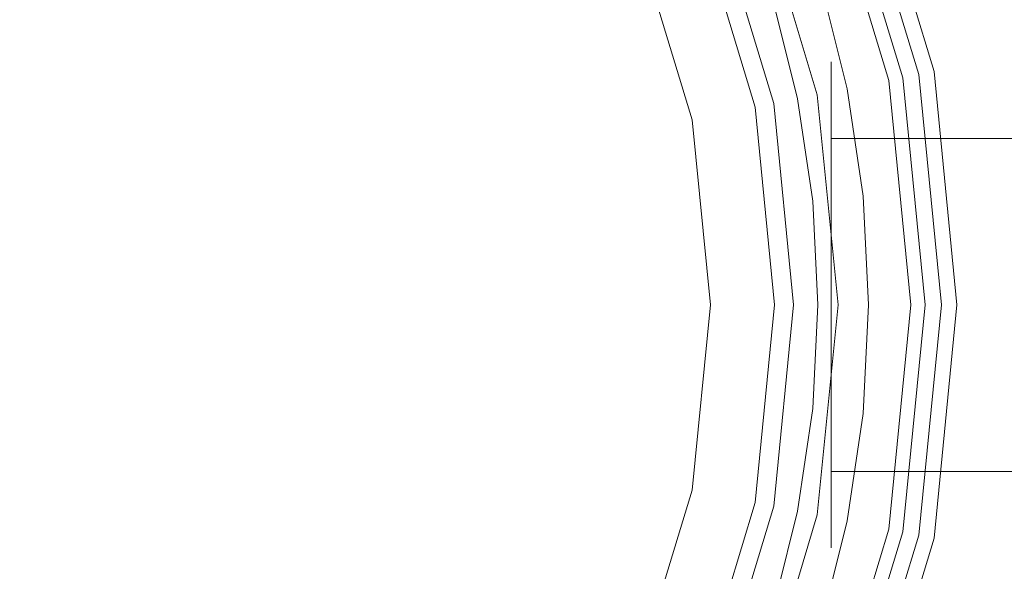
# Model space of a CAD drawing. Extents: x -90 to 90, y -106 to 0.
# Drawn here: x -49 to -21, y -80 to -65 of the extents above; entities that cross this region are included whole.
import ezdxf

# ---------------------------------------------------------------- set-up
doc = ezdxf.new("R2010")
doc.units = 0
doc.header["$LTSCALE"] = 500
doc.header["$MEASUREMENT"] = 0
doc.layers.add('FERRO_CHROM', color=7, linetype='Continuous')
doc.layers.add('FERRO_MROZONE', color=7, linetype='Continuous')

msp = doc.modelspace()

# ---------------------------------------------------------------- linework, layer by layer
at = {"layer": 'FERRO_CHROM', "lineweight": 0}
for points, invisible_edges in [([(-27.273, -66.912, -10.571), (-27.979, -64.095, -10.571), (-26.621, -63.683, -10.571), (-25.881, -66.636, -10.571)], 15), ([(-27.979, -64.095, 8.449), (-27.273, -66.912, 8.449), (-25.881, -66.636, 8.449), (-26.621, -63.683, 8.449)], 15), ([(-26.621, -63.683, -10.571), (-26.621, -63.683, 8.449), (-25.881, -66.636, 8.449), (-25.881, -66.636, -10.571)], 5), ([(-27.979, -64.095, -10.571), (-27.273, -66.912, -10.571), (-27.273, -66.912, 8.449), (-27.979, -64.095, 8.449)], 10), ([(-26.334, -66.029, -1.463), (-26.334, -66.029, 1.503), (-26.334, -65.883, 0.02), (-26.334, -66.029, -1.463)], 9), ([(26.334, -66.029, 1.503), (26.334, -65.883, 0.02), (-26.334, -65.883, 0.02), (-26.334, -66.029, 1.503)], 14), ([(26.334, -65.883, 0.02), (26.334, -66.029, -1.463), (-26.334, -66.029, -1.463), (-26.334, -65.883, 0.02)], 14), ([(-26.334, -66.029, 1.503), (-26.334, -67.136, 4.183), (-26.334, -66.457, 2.912), (-26.334, -66.029, 1.503)], 9), ([(-26.334, -67.136, -4.144), (-26.334, -66.029, -1.463), (-26.334, -66.457, -2.873), (-26.334, -67.136, -4.144)], 9), ([(-26.334, -66.029, 1.503), (-26.334, -69.068, 6.122), (-26.334, -67.136, 4.183), (-26.334, -66.029, 1.503)], 15), ([(-26.334, -67.136, -4.144), (-26.334, -66.029, 1.503), (-26.334, -66.029, -1.463), (-26.334, -67.136, -4.144)], 15), ([(-26.334, -66.029, 1.503), (-26.334, -73.935, 7.108), (-26.334, -69.068, 6.122), (-26.334, -66.029, 1.503)], 15), ([(-26.334, -71.439, -7.068), (-26.334, -66.029, 1.503), (-26.334, -67.136, -4.144), (-26.334, -71.439, -7.068)], 15), ([(-26.334, -71.439, -7.068), (-26.334, -73.935, 7.108), (-26.334, -66.029, 1.503), (-26.334, -71.439, -7.068)], 15), ([(26.334, -66.457, 2.912), (26.334, -66.029, 1.503), (-26.334, -66.029, 1.503), (-26.334, -66.457, 2.912)], 14), ([(26.334, -66.029, -1.463), (26.334, -66.457, -2.873), (-26.334, -66.457, -2.873), (-26.334, -66.029, -1.463)], 14), ([(26.334, -67.136, 4.183), (26.334, -66.457, 2.912), (-26.334, -66.457, 2.912), (-26.334, -67.136, 4.183)], 14), ([(26.334, -66.457, -2.873), (26.334, -67.136, -4.144), (-26.334, -67.136, -4.144), (-26.334, -66.457, -2.873)], 14), ([(-26.847, -69.786, -10.571), (-27.273, -66.912, -10.571), (-25.881, -66.636, -10.571), (-25.435, -69.646, -10.571)], 15), ([(-27.273, -66.912, 8.449), (-26.847, -69.786, 8.449), (-25.435, -69.646, 8.449), (-25.881, -66.636, 8.449)], 15), ([(-25.881, -66.636, -10.571), (-25.881, -66.636, 8.449), (-25.435, -69.646, 8.449), (-25.435, -69.646, -10.571)], 5), ([(-27.273, -66.912, -10.571), (-26.847, -69.786, -10.571), (-26.847, -69.786, 8.449), (-27.273, -66.912, 8.449)], 10), ([(-26.334, -67.136, 4.183), (-26.334, -69.068, 6.122), (-26.334, -68.023, 5.264), (-26.334, -67.136, 4.183)], 9), ([(-26.334, -69.068, -6.082), (-26.334, -67.136, -4.144), (-26.334, -68.023, -5.225), (-26.334, -69.068, -6.082)], 9), ([(-26.334, -71.439, -7.068), (-26.334, -67.136, -4.144), (-26.334, -69.068, -6.082), (-26.334, -71.439, -7.068)], 15), ([(26.334, -67.136, -4.144), (26.334, -68.023, -5.225), (-26.334, -68.023, -5.225), (-26.334, -67.136, -4.144)], 12), ([(26.334, -68.023, 5.264), (26.334, -67.136, 4.183), (-26.334, -67.136, 4.183), (-26.334, -68.023, 5.264)], 14), ([(26.334, -68.023, -5.225), (26.334, -69.068, -6.082), (-26.334, -69.068, -6.082), (-26.334, -68.023, -5.225)], 14), ([(26.334, -69.068, 6.122), (26.334, -68.023, 5.264), (-26.334, -68.023, 5.264), (-26.334, -69.068, 6.122)], 12), ([(-26.334, -69.068, 6.122), (-26.334, -71.439, 7.108), (-26.334, -70.221, 6.738), (-26.334, -69.068, 6.122)], 9), ([(-26.334, -71.439, -7.068), (-26.334, -69.068, -6.082), (-26.334, -70.221, -6.698), (-26.334, -71.439, -7.068)], 9), ([(-26.334, -69.068, 6.122), (-26.334, -73.935, 7.108), (-26.334, -71.439, 7.108), (-26.334, -69.068, 6.122)], 15), ([(26.334, -69.068, -6.082), (26.334, -70.221, -6.698), (-26.334, -70.221, -6.698), (-26.334, -69.068, -6.082)], 14), ([(26.334, -70.221, 6.738), (26.334, -69.068, 6.122), (-26.334, -69.068, 6.122), (-26.334, -70.221, 6.738)], 14), ([(-26.704, -72.687, -10.571), (-26.847, -69.786, -10.571), (-25.435, -69.646, -10.571), (-25.285, -72.687, -10.571)], 15), ([(-26.847, -69.786, 8.449), (-26.704, -72.687, 8.449), (-25.285, -72.687, 8.449), (-25.435, -69.646, 8.449)], 15), ([(-26.847, -69.786, -10.571), (-26.704, -72.687, -10.571), (-26.704, -72.687, 8.449), (-26.847, -69.786, 8.449)], 10), ([(-25.435, -69.646, -10.571), (-25.435, -69.646, 8.449), (-25.285, -72.687, 8.449), (-25.285, -72.687, -10.571)], 5), ([(26.334, -70.221, -6.698), (26.334, -71.439, -7.068), (-26.334, -71.439, -7.068), (-26.334, -70.221, -6.698)], 14), ([(26.334, -71.439, 7.108), (26.334, -70.221, 6.738), (-26.334, -70.221, 6.738), (-26.334, -71.439, 7.108)], 14), ([(-26.334, -73.935, -7.068), (-26.334, -71.439, -7.068), (-26.334, -72.687, -7.191), (-26.334, -73.935, -7.068)], 9), ([(-26.334, -71.439, 7.108), (-26.334, -73.935, 7.108), (-26.334, -72.687, 7.231), (-26.334, -71.439, 7.108)], 9), ([(-26.334, -76.306, -6.082), (-26.334, -71.439, -7.068), (-26.334, -73.935, -7.068), (-26.334, -76.306, -6.082)], 15), ([(-26.334, -79.345, -1.463), (-26.334, -71.439, -7.068), (-26.334, -76.306, -6.082), (-26.334, -79.345, -1.463)], 15), ([(-26.334, -73.935, 7.108), (-26.334, -71.439, -7.068), (-26.334, -79.345, -1.463), (-26.334, -73.935, 7.108)], 15), ([(26.334, -72.687, 7.231), (26.334, -71.439, 7.108), (-26.334, -71.439, 7.108), (-26.334, -72.687, 7.231)], 14), ([(26.334, -71.439, -7.068), (26.334, -72.687, -7.191), (-26.334, -72.687, -7.191), (-26.334, -71.439, -7.068)], 14), ([(-26.704, -72.687, -10.571), (-26.847, -75.588, -10.571), (-26.847, -75.588, 8.449), (-26.704, -72.687, 8.449)], 10), ([(-26.847, -75.588, -10.571), (-26.704, -72.687, -10.571), (-25.285, -72.687, -10.571), (-25.435, -75.727, -10.571)], 15), ([(-26.704, -72.687, 8.449), (-26.847, -75.588, 8.449), (-25.435, -75.727, 8.449), (-25.285, -72.687, 8.449)], 15), ([(26.334, -72.687, -7.191), (26.334, -73.935, -7.068), (-26.334, -73.935, -7.068), (-26.334, -72.687, -7.191)], 14), ([(26.334, -73.935, 7.108), (26.334, -72.687, 7.231), (-26.334, -72.687, 7.231), (-26.334, -73.935, 7.108)], 14), ([(-25.285, -72.687, -10.571), (-25.285, -72.687, 8.449), (-25.435, -75.727, 8.449), (-25.435, -75.727, -10.571)], 5), ([(-26.334, -76.306, -6.082), (-26.334, -73.935, -7.068), (-26.334, -75.153, -6.698), (-26.334, -76.306, -6.082)], 9), ([(-26.334, -73.935, 7.108), (-26.334, -76.306, 6.122), (-26.334, -75.153, 6.738), (-26.334, -73.935, 7.108)], 11), ([(-26.334, -73.935, 7.108), (-26.334, -78.238, 4.183), (-26.334, -76.306, 6.122), (-26.334, -73.935, 7.108)], 15), ([(-26.334, -73.935, 7.108), (-26.334, -79.345, -1.463), (-26.334, -78.238, 4.183), (-26.334, -73.935, 7.108)], 15), ([(26.334, -75.153, 6.738), (26.334, -73.935, 7.108), (-26.334, -73.935, 7.108), (-26.334, -75.153, 6.738)], 14), ([(26.334, -73.935, -7.068), (26.334, -75.153, -6.698), (-26.334, -75.153, -6.698), (-26.334, -73.935, -7.068)], 14), ([(26.334, -76.306, 6.122), (26.334, -75.153, 6.738), (-26.334, -75.153, 6.738), (-26.334, -76.306, 6.122)], 10), ([(26.334, -75.153, -6.698), (26.334, -76.306, -6.082), (-26.334, -76.306, -6.082), (-26.334, -75.153, -6.698)], 14), ([(-26.847, -75.588, -10.571), (-27.273, -78.461, -10.571), (-27.273, -78.461, 8.449), (-26.847, -75.588, 8.449)], 10), ([(-27.273, -78.461, -10.571), (-26.847, -75.588, -10.571), (-25.435, -75.727, -10.571), (-25.881, -78.738, -10.571)], 15), ([(-26.847, -75.588, 8.449), (-27.273, -78.461, 8.449), (-25.881, -78.738, 8.449), (-25.435, -75.727, 8.449)], 15), ([(-25.435, -75.727, -10.571), (-25.435, -75.727, 8.449), (-25.881, -78.738, 8.449), (-25.881, -78.738, -10.571)], 5), ([(-26.334, -78.238, -4.144), (-26.334, -76.306, -6.082), (-26.334, -77.35, -5.225), (-26.334, -78.238, -4.144)], 9), ([(-26.334, -76.306, 6.122), (-26.334, -78.238, 4.183), (-26.334, -77.35, 5.264), (-26.334, -76.306, 6.122)], 9), ([(-26.334, -79.345, -1.463), (-26.334, -76.306, -6.082), (-26.334, -78.238, -4.144), (-26.334, -79.345, -1.463)], 15), ([(26.334, -76.306, -6.082), (26.334, -77.35, -5.225), (-26.334, -77.35, -5.225), (-26.334, -76.306, -6.082)], 12), ([(26.334, -77.35, 5.264), (26.334, -76.306, 6.122), (-26.334, -76.306, 6.122), (-26.334, -77.35, 5.264)], 14), ([(26.334, -77.35, -5.225), (26.334, -78.238, -4.144), (-26.334, -78.238, -4.144), (-26.334, -77.35, -5.225)], 14), ([(26.334, -78.238, 4.183), (26.334, -77.35, 5.264), (-26.334, -77.35, 5.264), (-26.334, -78.238, 4.183)], 12), ([(-26.334, -79.345, -1.463), (-26.334, -78.238, -4.144), (-26.334, -78.917, -2.873), (-26.334, -79.345, -1.463)], 9), ([(-26.334, -78.238, 4.183), (-26.334, -79.345, 1.503), (-26.334, -78.917, 2.912), (-26.334, -78.238, 4.183)], 9), ([(-26.334, -78.238, 4.183), (-26.334, -79.345, -1.463), (-26.334, -79.345, 1.503), (-26.334, -78.238, 4.183)], 15), ([(26.334, -78.238, -4.144), (26.334, -78.917, -2.873), (-26.334, -78.917, -2.873), (-26.334, -78.238, -4.144)], 14), ([(26.334, -78.917, 2.912), (26.334, -78.238, 4.183), (-26.334, -78.238, 4.183), (-26.334, -78.917, 2.912)], 14), ([(-27.273, -78.461, -10.571), (-27.979, -81.279, -10.571), (-27.979, -81.279, 8.449), (-27.273, -78.461, 8.449)], 10), ([(-27.979, -81.279, -10.571), (-27.273, -78.461, -10.571), (-25.881, -78.738, -10.571), (-26.621, -81.691, -10.571)], 15), ([(-27.273, -78.461, 8.449), (-27.979, -81.279, 8.449), (-26.621, -81.691, 8.449), (-25.881, -78.738, 8.449)], 15), ([(-25.881, -78.738, -10.571), (-25.881, -78.738, 8.449), (-26.621, -81.691, 8.449), (-26.621, -81.691, -10.571)], 5), ([(26.334, -78.917, -2.873), (26.334, -79.345, -1.463), (-26.334, -79.345, -1.463), (-26.334, -78.917, -2.873)], 14), ([(26.334, -79.345, 1.503), (26.334, -78.917, 2.912), (-26.334, -78.917, 2.912), (-26.334, -79.345, 1.503)], 14), ([(-26.334, -79.345, 1.503), (-26.334, -79.345, -1.463), (-26.334, -79.491, 0.02), (-26.334, -79.345, 1.503)], 9), ([(26.334, -79.345, -1.463), (26.334, -79.491, 0.02), (-26.334, -79.491, 0.02), (-26.334, -79.345, -1.463)], 14), ([(26.334, -79.491, 0.02), (26.334, -79.345, 1.503), (-26.334, -79.345, 1.503), (-26.334, -79.491, 0.02)], 14)]:
    msp.add_3dface(points, dxfattribs=dict(at, invisible_edges=invisible_edges))
at = {"layer": 'FERRO_MROZONE', "lineweight": 0}
for points, invisible_edges in [([(-31.638, -67.781, -29.733), (-61.209, -48.022, -29.733), (-42.331, -51.777, -29.733), (-31.638, -67.781, -29.733)], 15), ([(-51.397, -97.352, -29.733), (-61.209, -48.022, -29.733), (-31.638, -67.781, -29.733), (-51.397, -97.352, -29.733)], 15), ([(-31.638, -67.781, -29.733), (-42.331, -51.777, -29.733), (-35.393, -58.715, -29.733), (-31.638, -67.781, -29.733)], 15), ([(-64.692, -92.94, -25.056), (-47.914, -52.433, -25.056), (-76.556, -64.298, -25.056), (-64.692, -92.94, -25.056)], 15), ([(-47.914, -52.433, -25.056), (-64.692, -92.94, -25.056), (-36.05, -81.076, -25.056), (-47.914, -52.433, -25.056)], 15), ([(-47.914, -52.433, -25.056), (-36.05, -81.076, -25.056), (-36.05, -64.298, -25.056), (-47.914, -52.433, -25.056)], 15), ([(-31.638, -67.781, -29.733), (-35.393, -58.715, -29.733), (-33.069, -63.063, -29.733), (-31.638, -67.781, -29.733)], 15), ([(-26.181, -60.21, 65.267), (-24.326, -66.326, 65.267), (-23.447, -66.151, 65.267), (-25.353, -59.867, 65.267)], 14), ([(-25.353, -59.867, 10.923), (-23.447, -66.151, 10.923), (-23.558, -66.173, 10.355), (-25.458, -59.91, 10.355)], 15), ([(-25.353, -59.867, 10.923), (-25.353, -59.867, 65.267), (-23.447, -66.151, 65.267), (-23.447, -66.151, 10.923)], 13), ([(-25.756, -60.034, 9.874), (-23.875, -66.236, 9.874), (-24.349, -66.331, 9.553), (-26.203, -60.219, 9.553)], 15), ([(-25.458, -59.91, 10.355), (-23.558, -66.173, 10.355), (-23.875, -66.236, 9.874), (-25.756, -60.034, 9.874)], 11), ([(-26.73, -60.437, 9.318), (-24.908, -66.442, 9.318), (-25.685, -66.596, 9.012), (-27.462, -60.74, 9.012)], 15), ([(-24.718, -66.404, 11.193), (-26.551, -60.363, 11.193), (-26.96, -60.533, 10.899), (-25.153, -66.491, 10.899)], 15), ([(-26.203, -60.219, 9.553), (-24.349, -66.331, 9.553), (-24.908, -66.442, 9.318), (-26.73, -60.437, 9.318)], 15), ([(-24.428, -66.346, 11.634), (-26.277, -60.25, 11.634), (-26.551, -60.363, 11.193), (-24.718, -66.404, 11.193)], 11), ([(-24.326, -66.326, 12.155), (-26.181, -60.21, 12.155), (-26.277, -60.25, 11.634), (-24.428, -66.346, 11.634)], 15), ([(-24.326, -66.326, 65.267), (-26.181, -60.21, 65.267), (-26.181, -60.21, 12.155), (-24.326, -66.326, 12.155)], 15), ([(-28.695, -61.251, 10.795), (-26.995, -66.857, 10.795), (-25.666, -66.593, 10.795), (-27.443, -60.733, 10.795)], 15), ([(-25.153, -66.491, 10.899), (-26.96, -60.533, 10.899), (-27.443, -60.733, 10.795), (-25.666, -66.593, 10.795)], 15), ([(-27.988, -60.958, 8.899), (-26.244, -66.708, 8.899), (-26.719, -66.802, 8.578), (-28.435, -61.144, 8.578)], 11), ([(-27.462, -60.74, 9.012), (-25.685, -66.596, 9.012), (-26.244, -66.708, 8.899), (-27.988, -60.958, 8.899)], 15), ([(-26.995, -66.857, 10.795), (-28.695, -61.251, 10.795), (-29.178, -61.451, 10.692), (-27.507, -66.959, 10.692)], 15), ([(-28.733, -61.267, 8.097), (-27.035, -66.865, 8.097), (-27.147, -66.887, 7.529), (-28.838, -61.311, 7.529)], 15), ([(-28.435, -61.144, 8.578), (-26.719, -66.802, 8.578), (-27.035, -66.865, 8.097), (-28.733, -61.267, 8.097)], 15), ([(-29.16, -61.444, -26.92), (-27.488, -66.955, -26.92), (-28.462, -67.149, -28.398), (-30.077, -61.824, -28.398)], 11), ([(-27.507, -66.959, 10.692), (-29.178, -61.451, 10.692), (-29.588, -61.621, 10.397), (-27.942, -67.045, 10.397)], 11), ([(-28.838, -61.311, -25.176), (-27.147, -66.887, -25.176), (-27.488, -66.955, -26.92), (-29.16, -61.444, -26.92)], 15), ([(-28.838, -61.311, -25.176), (-28.838, -61.311, 7.529), (-27.147, -66.887, 7.529), (-27.147, -66.887, -25.176)], 15), ([(-30.077, -61.824, -28.398), (-28.462, -67.149, -28.398), (-29.919, -67.439, -29.386), (-31.45, -62.392, -29.386)], 15), ([(-28.335, -67.124, -18.493), (-29.957, -61.774, -18.493), (-30.421, -61.966, -21.005), (-28.827, -67.221, -21.005)], 15), ([(-28.233, -67.103, 9.956), (-29.861, -61.734, 9.956), (-29.957, -61.774, 9.435), (-28.335, -67.124, 9.435)], 15), ([(-28.335, -67.124, 9.435), (-29.957, -61.774, 9.435), (-29.957, -61.774, -18.493), (-28.335, -67.124, -18.493)], 15), ([(-27.942, -67.045, 10.397), (-29.588, -61.621, 10.397), (-29.861, -61.734, 9.956), (-28.233, -67.103, 9.956)], 15), ([(-28.827, -67.221, -21.005), (-30.421, -61.966, -21.005), (-31.742, -62.513, -23.134), (-30.229, -67.5, -23.134)], 11), ([(-31.45, -62.392, -29.386), (-29.919, -67.439, -29.386), (-31.638, -67.781, -29.733), (-33.069, -63.063, -29.733)], 15), ([(-30.229, -67.5, -23.134), (-31.742, -62.513, -23.134), (-33.718, -63.332, -24.556), (-32.327, -67.918, -24.556)], 15), ([(-32.327, -67.918, -24.556), (-33.718, -63.332, -24.556), (-36.05, -64.298, -25.056), (-34.802, -68.41, -25.056)], 15), ([(-36.05, -64.298, -25.056), (-34.381, -72.687, -25.056), (-34.802, -68.41, -25.056), (-36.05, -64.298, -25.056)], 15), ([(-36.05, -64.298, -25.056), (-36.05, -81.076, -25.056), (-34.381, -72.687, -25.056), (-36.05, -64.298, -25.056)], 15), ([(-23.875, -66.236, 9.874), (-23.239, -72.687, 9.874), (-23.723, -72.687, 9.553), (-24.349, -66.331, 9.553)], 15), ([(-24.326, -66.326, 65.267), (-23.699, -72.687, 65.267), (-22.803, -72.687, 65.267), (-23.447, -66.151, 65.267)], 14), ([(-23.558, -66.173, 10.355), (-22.916, -72.687, 10.355), (-23.239, -72.687, 9.874), (-23.875, -66.236, 9.874)], 11), ([(-23.447, -66.151, 10.923), (-22.803, -72.687, 10.923), (-22.916, -72.687, 10.355), (-23.558, -66.173, 10.355)], 15), ([(-23.447, -66.151, 10.923), (-23.447, -66.151, 65.267), (-22.803, -72.687, 65.267), (-22.803, -72.687, 10.923)], 13), ([(-24.908, -66.442, 9.318), (-24.293, -72.687, 9.318), (-25.085, -72.687, 9.012), (-25.685, -66.596, 9.012)], 15), ([(-24.543, -72.687, 10.899), (-25.153, -66.491, 10.899), (-25.666, -66.593, 10.795), (-25.065, -72.687, 10.795)], 15), ([(-24.099, -72.687, 11.193), (-24.718, -66.404, 11.193), (-25.153, -66.491, 10.899), (-24.543, -72.687, 10.899)], 15), ([(-24.349, -66.331, 9.553), (-23.723, -72.687, 9.553), (-24.293, -72.687, 9.318), (-24.908, -66.442, 9.318)], 15), ([(-23.803, -72.687, 11.634), (-24.428, -66.346, 11.634), (-24.718, -66.404, 11.193), (-24.099, -72.687, 11.193)], 11), ([(-23.699, -72.687, 12.155), (-24.326, -66.326, 12.155), (-24.428, -66.346, 11.634), (-23.803, -72.687, 11.634)], 15), ([(-23.699, -72.687, 65.267), (-24.326, -66.326, 65.267), (-24.326, -66.326, 12.155), (-23.699, -72.687, 12.155)], 15), ([(-26.719, -66.802, 8.578), (-26.139, -72.687, 8.578), (-26.462, -72.687, 8.097), (-27.035, -66.865, 8.097)], 15), ([(-26.995, -66.857, 10.795), (-26.42, -72.687, 10.795), (-25.065, -72.687, 10.795), (-25.666, -66.593, 10.795)], 15), ([(-26.244, -66.708, 8.899), (-25.655, -72.687, 8.899), (-26.139, -72.687, 8.578), (-26.719, -66.802, 8.578)], 11), ([(-25.685, -66.596, 9.012), (-25.085, -72.687, 9.012), (-25.655, -72.687, 8.899), (-26.244, -66.708, 8.899)], 15), ([(-27.488, -66.955, -26.92), (-26.924, -72.687, -26.92), (-27.917, -72.687, -28.398), (-28.462, -67.149, -28.398)], 11), ([(-27.387, -72.687, 10.397), (-27.942, -67.045, 10.397), (-28.233, -67.103, 9.956), (-27.683, -72.687, 9.956)], 15), ([(-26.943, -72.687, 10.692), (-27.507, -66.959, 10.692), (-27.942, -67.045, 10.397), (-27.387, -72.687, 10.397)], 11), ([(-26.42, -72.687, 10.795), (-26.995, -66.857, 10.795), (-27.507, -66.959, 10.692), (-26.943, -72.687, 10.692)], 15), ([(-27.147, -66.887, -25.176), (-26.575, -72.687, -25.176), (-26.924, -72.687, -26.92), (-27.488, -66.955, -26.92)], 15), ([(-27.035, -66.865, 8.097), (-26.462, -72.687, 8.097), (-26.575, -72.687, 7.529), (-27.147, -66.887, 7.529)], 15), ([(-27.147, -66.887, -25.176), (-27.147, -66.887, 7.529), (-26.575, -72.687, 7.529), (-26.575, -72.687, -25.176)], 15), ([(-28.289, -72.687, -21.005), (-28.827, -67.221, -21.005), (-30.229, -67.5, -23.134), (-29.718, -72.687, -23.134)], 11), ([(-28.462, -67.149, -28.398), (-27.917, -72.687, -28.398), (-29.402, -72.687, -29.386), (-29.919, -67.439, -29.386)], 15), ([(-27.787, -72.687, -18.493), (-28.335, -67.124, -18.493), (-28.827, -67.221, -21.005), (-28.289, -72.687, -21.005)], 15), ([(-27.683, -72.687, 9.956), (-28.233, -67.103, 9.956), (-28.335, -67.124, 9.435), (-27.787, -72.687, 9.435)], 15), ([(-27.787, -72.687, 9.435), (-28.335, -67.124, 9.435), (-28.335, -67.124, -18.493), (-27.787, -72.687, -18.493)], 15), ([(-29.718, -72.687, -23.134), (-30.229, -67.5, -23.134), (-32.327, -67.918, -24.556), (-31.857, -72.687, -24.556)], 15), ([(-29.919, -67.439, -29.386), (-29.402, -72.687, -29.386), (-31.155, -72.687, -29.733), (-31.638, -67.781, -29.733)], 15), ([(-51.397, -97.352, -29.733), (-31.638, -67.781, -29.733), (-35.393, -86.658, -29.733), (-51.397, -97.352, -29.733)], 15), ([(-35.393, -86.658, -29.733), (-31.638, -67.781, -29.733), (-31.638, -77.593, -29.733), (-35.393, -86.658, -29.733)], 15), ([(-31.638, -77.593, -29.733), (-31.638, -67.781, -29.733), (-31.155, -72.687, -29.733), (-31.638, -77.593, -29.733)], 15), ([(-31.857, -72.687, -24.556), (-32.327, -67.918, -24.556), (-34.802, -68.41, -25.056), (-34.381, -72.687, -25.056)], 15), ([(-34.381, -72.687, -25.056), (-36.05, -81.076, -25.056), (-34.802, -76.964, -25.056), (-34.381, -72.687, -25.056)], 15), ([(-32.327, -77.456, -24.556), (-31.857, -72.687, -24.556), (-34.381, -72.687, -25.056), (-34.802, -76.964, -25.056)], 15), ([(-30.229, -77.873, -23.134), (-29.718, -72.687, -23.134), (-31.857, -72.687, -24.556), (-32.327, -77.456, -24.556)], 15), ([(-29.402, -72.687, -29.386), (-29.919, -77.935, -29.386), (-31.638, -77.593, -29.733), (-31.155, -72.687, -29.733)], 15), ([(-28.827, -78.152, -21.005), (-28.289, -72.687, -21.005), (-29.718, -72.687, -23.134), (-30.229, -77.873, -23.134)], 11), ([(-27.917, -72.687, -28.398), (-28.462, -78.225, -28.398), (-29.919, -77.935, -29.386), (-29.402, -72.687, -29.386)], 15), ([(-28.335, -78.25, -18.493), (-27.787, -72.687, -18.493), (-28.289, -72.687, -21.005), (-28.827, -78.152, -21.005)], 15), ([(-26.924, -72.687, -26.92), (-27.488, -78.418, -26.92), (-28.462, -78.225, -28.398), (-27.917, -72.687, -28.398)], 11), ([(-28.335, -78.25, 9.435), (-27.787, -72.687, 9.435), (-27.787, -72.687, -18.493), (-28.335, -78.25, -18.493)], 15), ([(-28.233, -78.27, 9.956), (-27.683, -72.687, 9.956), (-27.787, -72.687, 9.435), (-28.335, -78.25, 9.435)], 15), ([(-27.942, -78.328, 10.397), (-27.387, -72.687, 10.397), (-27.683, -72.687, 9.956), (-28.233, -78.27, 9.956)], 15), ([(-27.507, -78.415, 10.692), (-26.943, -72.687, 10.692), (-27.387, -72.687, 10.397), (-27.942, -78.328, 10.397)], 11), ([(-26.995, -78.517, 10.795), (-26.42, -72.687, 10.795), (-26.943, -72.687, 10.692), (-27.507, -78.415, 10.692)], 15), ([(-26.575, -72.687, -25.176), (-27.147, -78.486, -25.176), (-27.488, -78.418, -26.92), (-26.924, -72.687, -26.92)], 15), ([(-26.575, -72.687, -25.176), (-26.575, -72.687, 7.529), (-27.147, -78.486, 7.529), (-27.147, -78.486, -25.176)], 15), ([(-26.462, -72.687, 8.097), (-27.035, -78.508, 8.097), (-27.147, -78.486, 7.529), (-26.575, -72.687, 7.529)], 15), ([(-26.139, -72.687, 8.578), (-26.719, -78.571, 8.578), (-27.035, -78.508, 8.097), (-26.462, -72.687, 8.097)], 15), ([(-26.42, -72.687, 10.795), (-26.995, -78.517, 10.795), (-25.666, -78.781, 10.795), (-25.065, -72.687, 10.795)], 15), ([(-25.655, -72.687, 8.899), (-26.244, -78.666, 8.899), (-26.719, -78.571, 8.578), (-26.139, -72.687, 8.578)], 11), ([(-25.085, -72.687, 9.012), (-25.685, -78.777, 9.012), (-26.244, -78.666, 8.899), (-25.655, -72.687, 8.899)], 15), ([(-24.293, -72.687, 9.318), (-24.908, -78.932, 9.318), (-25.685, -78.777, 9.012), (-25.085, -72.687, 9.012)], 15), ([(-25.153, -78.883, 10.899), (-24.543, -72.687, 10.899), (-25.065, -72.687, 10.795), (-25.666, -78.781, 10.795)], 15), ([(-24.718, -78.969, 11.193), (-24.099, -72.687, 11.193), (-24.543, -72.687, 10.899), (-25.153, -78.883, 10.899)], 15), ([(-23.723, -72.687, 9.553), (-24.349, -79.043, 9.553), (-24.908, -78.932, 9.318), (-24.293, -72.687, 9.318)], 15), ([(-24.428, -79.027, 11.634), (-23.803, -72.687, 11.634), (-24.099, -72.687, 11.193), (-24.718, -78.969, 11.193)], 11), ([(-24.326, -79.047, 12.155), (-23.699, -72.687, 12.155), (-23.803, -72.687, 11.634), (-24.428, -79.027, 11.634)], 15), ([(-23.239, -72.687, 9.874), (-23.875, -79.137, 9.874), (-24.349, -79.043, 9.553), (-23.723, -72.687, 9.553)], 15), ([(-23.699, -72.687, 65.267), (-24.326, -79.047, 65.267), (-23.447, -79.222, 65.267), (-22.803, -72.687, 65.267)], 14), ([(-24.326, -79.047, 65.267), (-23.699, -72.687, 65.267), (-23.699, -72.687, 12.155), (-24.326, -79.047, 12.155)], 15), ([(-22.916, -72.687, 10.355), (-23.558, -79.2, 10.355), (-23.875, -79.137, 9.874), (-23.239, -72.687, 9.874)], 11), ([(-22.803, -72.687, 10.923), (-23.447, -79.222, 10.923), (-23.558, -79.2, 10.355), (-22.916, -72.687, 10.355)], 15), ([(-22.803, -72.687, 10.923), (-22.803, -72.687, 65.267), (-23.447, -79.222, 65.267), (-23.447, -79.222, 10.923)], 13), ([(-33.718, -82.042, -24.556), (-32.327, -77.456, -24.556), (-34.802, -76.964, -25.056), (-36.05, -81.076, -25.056)], 15), ([(-31.742, -82.86, -23.134), (-30.229, -77.873, -23.134), (-32.327, -77.456, -24.556), (-33.718, -82.042, -24.556)], 15), ([(-35.393, -86.658, -29.733), (-31.638, -77.593, -29.733), (-33.069, -82.311, -29.733), (-35.393, -86.658, -29.733)], 15), ([(-29.919, -77.935, -29.386), (-31.45, -82.981, -29.386), (-33.069, -82.311, -29.733), (-31.638, -77.593, -29.733)], 15), ([(-30.421, -83.407, -21.005), (-28.827, -78.152, -21.005), (-30.229, -77.873, -23.134), (-31.742, -82.86, -23.134)], 11), ([(-28.462, -78.225, -28.398), (-30.077, -83.55, -28.398), (-31.45, -82.981, -29.386), (-29.919, -77.935, -29.386)], 15), ([(-29.957, -83.599, -18.493), (-28.335, -78.25, -18.493), (-28.827, -78.152, -21.005), (-30.421, -83.407, -21.005)], 15), ([(-27.488, -78.418, -26.92), (-29.16, -83.93, -26.92), (-30.077, -83.55, -28.398), (-28.462, -78.225, -28.398)], 11), ([(-29.957, -83.599, 9.435), (-28.335, -78.25, 9.435), (-28.335, -78.25, -18.493), (-29.957, -83.599, -18.493)], 15), ([(-29.861, -83.639, 9.956), (-28.233, -78.27, 9.956), (-28.335, -78.25, 9.435), (-29.957, -83.599, 9.435)], 15), ([(-29.588, -83.753, 10.397), (-27.942, -78.328, 10.397), (-28.233, -78.27, 9.956), (-29.861, -83.639, 9.956)], 15), ([(-29.178, -83.922, 10.692), (-27.507, -78.415, 10.692), (-27.942, -78.328, 10.397), (-29.588, -83.753, 10.397)], 11), ([(-28.695, -84.122, 10.795), (-26.995, -78.517, 10.795), (-27.507, -78.415, 10.692), (-29.178, -83.922, 10.692)], 15), ([(-27.147, -78.486, -25.176), (-28.838, -84.063, -25.176), (-29.16, -83.93, -26.92), (-27.488, -78.418, -26.92)], 15), ([(-27.147, -78.486, -25.176), (-27.147, -78.486, 7.529), (-28.838, -84.063, 7.529), (-28.838, -84.063, -25.176)], 15), ([(-27.035, -78.508, 8.097), (-28.733, -84.106, 8.097), (-28.838, -84.063, 7.529), (-27.147, -78.486, 7.529)], 15), ([(-26.719, -78.571, 8.578), (-28.435, -84.23, 8.578), (-28.733, -84.106, 8.097), (-27.035, -78.508, 8.097)], 15), ([(-26.995, -78.517, 10.795), (-28.695, -84.122, 10.795), (-27.443, -84.641, 10.795), (-25.666, -78.781, 10.795)], 15), ([(-26.244, -78.666, 8.899), (-27.988, -84.415, 8.899), (-28.435, -84.23, 8.578), (-26.719, -78.571, 8.578)], 11), ([(-25.685, -78.777, 9.012), (-27.462, -84.633, 9.012), (-27.988, -84.415, 8.899), (-26.244, -78.666, 8.899)], 15), ([(-24.908, -78.932, 9.318), (-26.73, -84.936, 9.318), (-27.462, -84.633, 9.012), (-25.685, -78.777, 9.012)], 15), ([(-26.96, -84.841, 10.899), (-25.153, -78.883, 10.899), (-25.666, -78.781, 10.795), (-27.443, -84.641, 10.795)], 15), ([(-26.551, -85.011, 11.193), (-24.718, -78.969, 11.193), (-25.153, -78.883, 10.899), (-26.96, -84.841, 10.899)], 15), ([(-24.349, -79.043, 9.553), (-26.203, -85.155, 9.553), (-26.73, -84.936, 9.318), (-24.908, -78.932, 9.318)], 15), ([(-26.277, -85.124, 11.634), (-24.428, -79.027, 11.634), (-24.718, -78.969, 11.193), (-26.551, -85.011, 11.193)], 11), ([(-26.181, -85.164, 12.155), (-24.326, -79.047, 12.155), (-24.428, -79.027, 11.634), (-26.277, -85.124, 11.634)], 15), ([(-23.875, -79.137, 9.874), (-25.756, -85.34, 9.874), (-26.203, -85.155, 9.553), (-24.349, -79.043, 9.553)], 15), ([(-24.326, -79.047, 65.267), (-26.181, -85.164, 65.267), (-25.353, -85.507, 65.267), (-23.447, -79.222, 65.267)], 14), ([(-26.181, -85.164, 65.267), (-24.326, -79.047, 65.267), (-24.326, -79.047, 12.155), (-26.181, -85.164, 12.155)], 15), ([(-23.558, -79.2, 10.355), (-25.458, -85.463, 10.355), (-25.756, -85.34, 9.874), (-23.875, -79.137, 9.874)], 11), ([(-23.447, -79.222, 10.923), (-25.353, -85.507, 10.923), (-25.458, -85.463, 10.355), (-23.558, -79.2, 10.355)], 15), ([(-23.447, -79.222, 10.923), (-23.447, -79.222, 65.267), (-25.353, -85.507, 65.267), (-25.353, -85.507, 10.923)], 13)]:
    msp.add_3dface(points, dxfattribs=dict(at, invisible_edges=invisible_edges))

doc.saveas('drawing.dxf')
